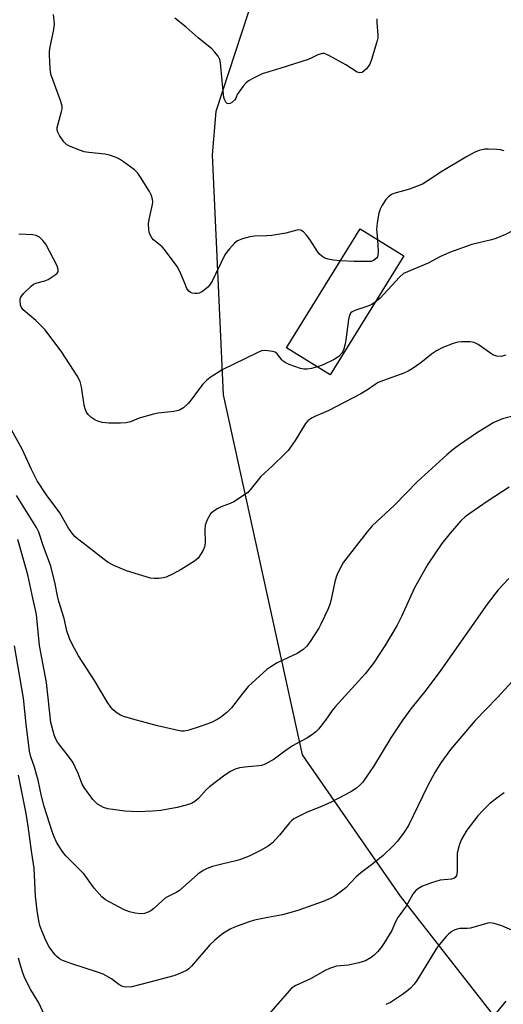
# Model space of a CAD drawing. Units: inches. Extents: x 1297764 to 1303764, y 533449 to 537449.
# Drawn here: x 1301834 to 1301981, y 535859 to 536159 of the extents above; entities that cross this region are included whole.
import ezdxf

# ---------------------------------------------------------------- set-up
doc = ezdxf.new("R2010")
doc.units = ezdxf.units.IN
doc.header["$MEASUREMENT"] = 0
for name, color, linetype in [('BLDG-Footprint', 5, 'Continuous'), ('NTRL-Trees', 3, 'Continuous'), ('Undefined', 1, 'Continuous')]:
    doc.layers.add(name, color=color, linetype=linetype)

msp = doc.modelspace()

# ---------------------------------------------------------------- linework, layer by layer
at = {"layer": 'BLDG-Footprint', "elevation": 482.54}
msp.add_lwpolyline([(1301950.56, 536086.64), (1301928.12, 536050.49), (1301914.88, 536058.71), (1301937.33, 536094.86)], close=True, dxfattribs=at)
at = {"layer": 'NTRL-Trees'}
msp.add_lwpolyline([(1301646.25, 536229.94), (1301676.12, 536188), (1301688.4, 536174.85), (1301734.17, 536163.98), (1301775.55, 536167.44), (1301808.57, 536219.87), (1301821.38, 536292.44), (1301854.72, 536330.11), (1301872.42, 536330.11), (1301921.38, 536321.61), (1301970, 536303.39), (1301990.91, 536273.18), (1301956.35, 536233.22), (1301908.97, 536178.46), (1301893.32, 536130.68), (1301892.22, 536117.44), (1301895.54, 536044.39), (1301919.6, 535934.72), (1301949.46, 535891.67), (1301989.04, 535840.97), (1302032.1, 535765.97), (1302116.12, 535693.75), (1302160.24, 535645.47), (1302202.23, 535622.92)], dxfattribs=at)
at = {"layer": 'Undefined'}
for points, elevation in [([(1301931.32, 536085.19), (1301929.21, 536085.38), (1301927.58, 536085.67), (1301926.57, 536086.02), (1301925.66, 536086.6), (1301924.85, 536087.31), (1301924.32, 536087.97), (1301922, 536091.62), (1301920.97, 536093.01), (1301920, 536094.03), (1301919.57, 536094.34), (1301919.18, 536094.49), (1301918.5, 536094.56), (1301917.96, 536094.49), (1301914.65, 536093.63), (1301910.34, 536092.91), (1301908.89, 536092.77), (1301905.07, 536092.65), (1301903.63, 536092.49), (1301901.46, 536091.87), (1301899.91, 536091.25), (1301899.03, 536090.57), (1301897.47, 536088.83), (1301896.56, 536087.68), (1301896.1, 536086.96), (1301894.91, 536084.68), (1301893.27, 536081.14), (1301892.18, 536079.01), (1301891.42, 536077.75), (1301890.84, 536077.1), (1301889.27, 536075.84), (1301888.28, 536075.33), (1301887.74, 536075.22), (1301886.9, 536075.21), (1301886.09, 536075.32), (1301885.59, 536075.5), (1301884.95, 536076.04), (1301884.53, 536076.74), (1301883.73, 536078.56), (1301882.4, 536081.96), (1301881.55, 536083.44), (1301877.72, 536088.66), (1301876.93, 536089.44), (1301874.34, 536091.58), (1301873.85, 536092.18), (1301873.34, 536093.08), (1301873.06, 536093.86), (1301872.89, 536094.69), (1301872.76, 536096.39), (1301872.97, 536097.78), (1301874.02, 536102.27), (1301874.09, 536103.13), (1301873.99, 536103.93), (1301873.59, 536105.24), (1301873.1, 536106.25), (1301870.41, 536110.69), (1301869.58, 536111.89), (1301868.52, 536112.88), (1301865.17, 536115.32), (1301863.96, 536116.15), (1301862.91, 536116.67), (1301860.96, 536117.3), (1301859.54, 536117.63), (1301854.63, 536118.17), (1301853.2, 536118.4), (1301851.27, 536119.04), (1301848.57, 536120.14), (1301847.84, 536120.58), (1301847.04, 536121.4), (1301845.68, 536123.32), (1301845.16, 536124.34), (1301845.01, 536125.03), (1301845.03, 536125.77), (1301846.34, 536130.62), (1301846.47, 536131.45), (1301846.46, 536132.28), (1301846.08, 536133.68), (1301843.72, 536140.08), (1301843.09, 536142.06), (1301842.84, 536143.79), (1301842.6, 536147.87), (1301842.61, 536148.73), (1301842.75, 536149.87), (1301843.98, 536155.63), (1301844.2, 536157.38), (1301843.88, 536160.22)], 484), ([(1301942.39, 536158.87), (1301942.41, 536157.72), (1301942.71, 536153.92), (1301942.64, 536153.05), (1301942.38, 536151.9), (1301940.77, 536146.45), (1301940.26, 536145.06), (1301939.78, 536144.32), (1301939.19, 536143.65), (1301938.55, 536143.04), (1301937.86, 536142.56), (1301937.15, 536142.41), (1301936.41, 536142.62), (1301932.93, 536144.88), (1301927.72, 536147.75), (1301926.4, 536148.28), (1301925.88, 536148.32), (1301925.38, 536148.24), (1301924.38, 536147.89), (1301922.53, 536146.96), (1301921.44, 536146.51), (1301912.83, 536143.73), (1301907.46, 536142.09), (1301906.38, 536141.64), (1301904.82, 536140.85), (1301903.32, 536139.98), (1301902.44, 536139.25), (1301901.69, 536138.37), (1301900.3, 536136.51), (1301899.87, 536135.79), (1301899.42, 536134.69), (1301899.11, 536134.23), (1301898.07, 536133.29), (1301897.61, 536133.05), (1301897.15, 536132.98), (1301896.73, 536133.13), (1301896.41, 536133.44), (1301896.05, 536134.11), (1301895.79, 536134.88), (1301895.21, 536139.94), (1301894.78, 536145.43), (1301894.53, 536146.52), (1301894, 536147.5), (1301892.96, 536148.86), (1301892.14, 536149.69), (1301887.95, 536153.1), (1301884.27, 536156.36), (1301880.84, 536159.08)], 486), ([(1301981.13, 536118.71), (1301980.1, 536118.95), (1301978.98, 536119.08), (1301976.43, 536119.2), (1301975.29, 536119.14), (1301973.56, 536118.78), (1301972.21, 536118.28), (1301969.45, 536116.73), (1301962.19, 536112.36), (1301958.06, 536109.59), (1301956.31, 536108.54), (1301954.99, 536107.98), (1301952.28, 536107.02), (1301947.54, 536105.68), (1301946.8, 536105.32), (1301945.91, 536104.68), (1301945.16, 536103.84), (1301943.9, 536101.89), (1301943.39, 536100.9), (1301942.98, 536099.69), (1301942.51, 536096.74), (1301942.3, 536094.67), (1301942.33, 536093.83), (1301942.6, 536091.58)], 484), ([(1302000, 536096.73), (1301997.84, 536097.2), (1301996.89, 536097.29), (1301995.78, 536097.28), (1301990.23, 536096.58), (1301987.91, 536096.2), (1301986.49, 536095.69), (1301981.54, 536093.22), (1301978.66, 536091.96), (1301977.3, 536091.56), (1301971.3, 536090.17), (1301964.53, 536087.72), (1301961.57, 536086.38), (1301958.06, 536084.42), (1301950.53, 536081.29), (1301949.25, 536080.18), (1301943.41, 536073.81), (1301942.81, 536073.25), (1301941.79, 536072.51)], 482), ([(1301924.25, 536052.89), (1301922.47, 536052.4), (1301921.1, 536052.14), (1301920.12, 536052.16), (1301919.09, 536052.38), (1301915.68, 536053.58), (1301914.42, 536054.17), (1301913.8, 536054.64), (1301913.42, 536055.04), (1301912.01, 536056.88), (1301911.36, 536057.35), (1301910.59, 536057.58), (1301909.19, 536057.78), (1301908.05, 536057.83), (1301907.23, 536057.72), (1301905.9, 536057.19), (1301895.29, 536051.92), (1301893.78, 536051.05), (1301891.6, 536049.63), (1301890.57, 536048.79), (1301889.41, 536047.55), (1301887.72, 536045.46), (1301885.79, 536042.79), (1301884.88, 536041.73), (1301883.49, 536040.41), (1301882.24, 536039.71), (1301881.4, 536039.47), (1301880.52, 536039.32), (1301875.78, 536038.76), (1301874.32, 536038.5), (1301869.92, 536037.21), (1301867.31, 536036.16), (1301865.96, 536035.8), (1301864.23, 536035.69), (1301860.72, 536035.68), (1301858.69, 536035.94), (1301857.39, 536036.3), (1301856.41, 536036.75), (1301855.24, 536037.57), (1301854.42, 536038.34), (1301853.95, 536039.04), (1301853.51, 536040.11), (1301853.18, 536041.24), (1301852.4, 536046.78), (1301852.21, 536047.63), (1301851.94, 536048.4), (1301851.05, 536050.14), (1301846.36, 536057.37), (1301841.3, 536064.1), (1301838.44, 536066.97), (1301834.67, 536070.26), (1301834.15, 536070.92), (1301833.85, 536071.68), (1301833.66, 536073.03), (1301833.69, 536073.55), (1301833.86, 536074.05), (1301834.73, 536075.18), (1301837.05, 536077.49), (1301837.73, 536078.03), (1301838.5, 536078.4), (1301841.18, 536079.03), (1301842.2, 536079.45), (1301844.42, 536080.88), (1301845.03, 536081.42), (1301845.29, 536081.83), (1301845.32, 536082.57), (1301844.99, 536083.61), (1301841.52, 536090.28), (1301840.62, 536091.4), (1301839.6, 536092.36), (1301838.59, 536092.87), (1301837.44, 536093.1), (1301833.28, 536093.28)], 482), ([(1301942.6, 536091.58), (1301942.76, 536088.06), (1301942.7, 536086.9), (1301942.55, 536086.38), (1301942.25, 536085.93), (1301941.4, 536085.25), (1301940.62, 536085), (1301939.2, 536084.91), (1301935.44, 536084.93), (1301931.32, 536085.19)], 484), ([(1301941.79, 536072.51), (1301940.66, 536071.8), (1301939.89, 536071.42), (1301935.67, 536070.02), (1301934.9, 536069.67), (1301934.49, 536069.35), (1301934.08, 536068.66), (1301933.7, 536067.25), (1301932.94, 536061.07), (1301932.73, 536059.92), (1301932.18, 536057.98), (1301931.72, 536057.01), (1301930.82, 536056.06), (1301929.39, 536055.1), (1301925.99, 536053.47), (1301924.25, 536052.89)], 482), ([(1301981.67, 536056.4), (1301980.28, 536056.03), (1301978.97, 536056.13), (1301977.73, 536056.55), (1301973.27, 536059.64), (1301971.99, 536060.3), (1301970.86, 536060.47), (1301968.2, 536060.46), (1301967.04, 536060.34), (1301965.68, 536059.95), (1301962.48, 536058.74), (1301960.57, 536057.77), (1301959.03, 536056.71), (1301955.78, 536054.09), (1301953.12, 536052.28), (1301951.87, 536051.53), (1301950.6, 536050.99), (1301944.41, 536048.73), (1301942.81, 536048.07), (1301941.85, 536047.51), (1301939.57, 536045.88), (1301937.49, 536044.7), (1301927.77, 536039.53), (1301923.5, 536037.73), (1301922.5, 536037.2), (1301921.39, 536036.4), (1301920.64, 536035.59), (1301917.48, 536030.46), (1301915.38, 536027.42), (1301914.38, 536026.36), (1301910.58, 536022.7), (1301907.07, 536019.5), (1301903.8, 536015.44), (1301903.03, 536014.61), (1301901.44, 536013.44), (1301898.79, 536011.78), (1301897.72, 536011.3), (1301894.95, 536010.26), (1301893.94, 536009.74), (1301892.54, 536008.82), (1301891.74, 536008.06), (1301890.7, 536006.27), (1301890.35, 536005.46), (1301890.1, 536004.63), (1301890, 536003.2), (1301890.05, 535999.42), (1301889.98, 535998.57), (1301889.85, 535998.02), (1301889.54, 535997.25), (1301888.89, 535995.99), (1301887.95, 535994.6), (1301886.79, 535993.69), (1301882.72, 535991.14), (1301880.08, 535989.74), (1301878.2, 535988.84), (1301877.37, 535988.59), (1301875.95, 535988.41), (1301874.52, 535988.36), (1301873.38, 535988.51), (1301866.11, 535990.79), (1301862.22, 535992.4), (1301860.54, 535993.25), (1301859.25, 535994.16), (1301854.26, 535998.15), (1301851.21, 536000.47), (1301850.33, 536001.24), (1301849.76, 536001.87), (1301848.44, 536003.74), (1301845.77, 536008.36), (1301844.67, 536009.93), (1301841.86, 536013.65), (1301838.93, 536018.18), (1301837.16, 536021.59), (1301834.32, 536027.77), (1301831.03, 536033.71)], 480), ([(1301984.2, 536037.98), (1301980.63, 536037.01), (1301978.06, 536035.88), (1301973.08, 536032.92), (1301967.28, 536028.92), (1301965.62, 536027.67), (1301963.71, 536026.04), (1301954.73, 536017.96), (1301947.76, 536010.76), (1301940.99, 536004.42), (1301939.47, 536002.63), (1301932.91, 535994.32), (1301932.26, 535993.34), (1301931.53, 535992.03), (1301930.42, 535989.91), (1301929.94, 535988.82), (1301929.57, 535987.4), (1301928.39, 535981.61), (1301928.05, 535980.53), (1301927.41, 535979), (1301925.36, 535974.54), (1301924.72, 535973.3), (1301922.04, 535969.17), (1301921.02, 535967.79), (1301919.84, 535966.69), (1301918.13, 535965.58), (1301916.83, 535964.91), (1301912.04, 535962.71), (1301910.04, 535961.53), (1301908.87, 535960.67), (1301903.22, 535955.5), (1301901.1, 535952.99), (1301898.08, 535949), (1301896.66, 535947.64), (1301894.71, 535946.04), (1301893.75, 535945.46), (1301891.99, 535944.59), (1301888.55, 535943.3), (1301884.78, 535942.1), (1301883.69, 535941.91), (1301882.83, 535941.94), (1301881.37, 535942.21), (1301875.53, 535943.56), (1301868.05, 535945.53), (1301865.3, 535946.37), (1301864.25, 535946.79), (1301863.31, 535947.35), (1301862.03, 535948.38), (1301861.29, 535949.19), (1301860.19, 535950.84), (1301856.31, 535957.36), (1301851.47, 535964.88), (1301849.65, 535968.24), (1301848.78, 535970.1), (1301847.92, 535972.5), (1301847.12, 535976.19), (1301845.45, 535981.36), (1301845.06, 535983.11), (1301844.41, 535986.82), (1301843.02, 535992.14), (1301840.81, 535998.14), (1301839.37, 536002.5), (1301838.71, 536003.99), (1301832.6, 536013.71)], 478), ([(1301982.68, 536016.24), (1301976.34, 536012.09), (1301970.39, 536008.04), (1301969.27, 536007.16), (1301968, 536005.99), (1301964.71, 536002.2), (1301962.14, 535999.02), (1301957.89, 535992.78), (1301953.87, 535985.6), (1301949.91, 535976.86), (1301948.61, 535974.23), (1301945.06, 535968.23), (1301941.35, 535962.59), (1301938.8, 535959.38), (1301929.68, 535949.33), (1301928.77, 535948.17), (1301926.77, 535945.24), (1301924.59, 535942.52), (1301923.79, 535941.7), (1301922.46, 535940.66), (1301921.02, 535939.74), (1301916.66, 535937.42), (1301914.32, 535935.83), (1301911.14, 535933.34), (1301908.31, 535931.86), (1301907.23, 535931.46), (1301906.4, 535931.3), (1301902.13, 535930.95), (1301900.52, 535930.71), (1301899.24, 535930.35), (1301897.75, 535929.62), (1301896.08, 535928.51), (1301891.42, 535925), (1301890.35, 535924.01), (1301887.99, 535921.43), (1301886.92, 535920.48), (1301885.87, 535919.9), (1301884.28, 535919.35), (1301881.58, 535918.61), (1301876.56, 535917.75), (1301874.01, 535917.5), (1301869.45, 535917.33), (1301865.64, 535917.5), (1301860.39, 535918.28), (1301859.08, 535918.7), (1301857.31, 535919.72), (1301856.62, 535920.24), (1301855.86, 535921.08), (1301853.16, 535924.8), (1301852.64, 535925.81), (1301851.39, 535929.03), (1301849.73, 535932.48), (1301848.37, 535934.42), (1301845.12, 535938.53), (1301844.45, 535939.67), (1301844.05, 535940.75), (1301843.1, 535944.56), (1301841.68, 535956.72), (1301839.55, 535968.01), (1301838.68, 535977.45), (1301837.52, 535982.41), (1301836.02, 535989.48), (1301832.96, 536000.28)], 476), ([(1301982.62, 535988.39), (1301979.32, 535984.98), (1301976.01, 535980.61), (1301961.92, 535960.47), (1301957.38, 535954.51), (1301952.73, 535948.7), (1301950.26, 535945.34), (1301946.66, 535939.9), (1301941.36, 535931.16), (1301940.27, 535929.49), (1301937.96, 535926.23), (1301937.19, 535925.43), (1301936.15, 535924.54), (1301934.45, 535923.47), (1301928.49, 535920.28), (1301925.51, 535918.95), (1301921.14, 535917.19), (1301918.31, 535915.85), (1301917.09, 535915.16), (1301916.38, 535914.6), (1301915.77, 535913.97), (1301912.71, 535910.22), (1301910.57, 535907.89), (1301909.23, 535906.85), (1301906.91, 535905.53), (1301903.47, 535903.87), (1301900.82, 535902.84), (1301899.45, 535902.42), (1301895.14, 535901.42), (1301892.31, 535900.64), (1301890.65, 535900.1), (1301889.44, 535899.49), (1301887.86, 535898.35), (1301882.22, 535893.36), (1301881.27, 535892.76), (1301878.97, 535891.69), (1301878.02, 535891.13), (1301876.93, 535890.27), (1301874.41, 535887.88), (1301873.47, 535887.18), (1301872.72, 535886.76), (1301871.62, 535886.42), (1301870.47, 535886.3), (1301868.75, 535886.49), (1301867.06, 535886.83), (1301865.44, 535887.49), (1301859.7, 535890.49), (1301858.59, 535891.41), (1301856.29, 535894.04), (1301855.39, 535895.19), (1301853.74, 535897.65), (1301853, 535898.57), (1301847.61, 535903.97), (1301846.52, 535905.35), (1301844.81, 535908.14), (1301844.02, 535909.73), (1301843.42, 535911.38), (1301841, 535918.97), (1301840.19, 535922.13), (1301839.15, 535927.03), (1301838.04, 535930.95), (1301836.96, 535934.13), (1301836.58, 535935.84), (1301835.55, 535944.08), (1301834.77, 535951.99), (1301831.95, 535967.93)], 474), ([(1301983.7, 535957.11), (1301979.03, 535952.01), (1301972.38, 535945.15), (1301964.77, 535936.31), (1301961.86, 535932.3), (1301960.02, 535929.27), (1301957.79, 535925.19), (1301952.03, 535913.15), (1301950.74, 535911.19), (1301948.63, 535908.37), (1301947.21, 535906.9), (1301944.26, 535904.07), (1301941.14, 535901.52), (1301937.53, 535898.8), (1301936.01, 535897.39), (1301932.97, 535894.23), (1301931.6, 535893.13), (1301929.66, 535891.77), (1301928.12, 535890.95), (1301926, 535890.01), (1301918.32, 535887.24), (1301913.61, 535885.92), (1301909.14, 535885.19), (1301905.08, 535884.38), (1301903.13, 535883.77), (1301899.01, 535882.24), (1301897.71, 535881.58), (1301895.7, 535880.37), (1301894.36, 535879.4), (1301892.9, 535878.19), (1301891.54, 535876.83), (1301885.92, 535870.35), (1301885.09, 535869.54), (1301884.41, 535869.06), (1301882.39, 535868.08), (1301880.5, 535867.42), (1301873.26, 535865.44), (1301867.68, 535864.08), (1301866.22, 535863.91), (1301865.44, 535864.01), (1301864.68, 535864.25), (1301863.76, 535864.79), (1301861.57, 535866.49), (1301858.96, 535867.93), (1301857.31, 535868.55), (1301849.45, 535871.03), (1301847.22, 535871.82), (1301846.41, 535872.17), (1301845.69, 535872.6), (1301844.84, 535873.28), (1301844.25, 535873.88), (1301842.57, 535876.26), (1301841.58, 535877.99), (1301840.28, 535881.09), (1301839.73, 535882.73), (1301839.35, 535884.17), (1301838.84, 535887.28), (1301838.36, 535891.61), (1301838, 535900.21), (1301837.29, 535904.77), (1301836.18, 535912.97), (1301835.54, 535916.88), (1301833.18, 535928.5)], 472), ([(1301981.18, 535923.12), (1301979.7, 535922.11), (1301976.84, 535919.92), (1301974.62, 535917.79), (1301973.14, 535916.08), (1301969.84, 535911.72), (1301968.03, 535908.76), (1301967.44, 535907.09), (1301966.89, 535904.78), (1301966.8, 535903.31), (1301966.9, 535899.02), (1301966.69, 535897.94), (1301966.29, 535897.32), (1301965.87, 535897.05), (1301965.1, 535896.81), (1301961.65, 535896.48), (1301959.07, 535895.73), (1301957.37, 535895.15), (1301956.28, 535894.68), (1301955.02, 535893.95), (1301954.11, 535893.25), (1301953.36, 535892.3), (1301951.29, 535888.56), (1301948.78, 535885.12), (1301948.1, 535883.84), (1301946.91, 535881.19), (1301944.5, 535877.2), (1301943.66, 535876.04), (1301942.56, 535874.72), (1301941.56, 535873.69), (1301940.67, 535872.98), (1301938.9, 535872), (1301936.94, 535871.36), (1301933.77, 535870.61), (1301930.13, 535870.3), (1301927.96, 535869.62), (1301926.67, 535869), (1301922.19, 535866.44), (1301917.74, 535864.47), (1301916.41, 535863.58), (1301915.01, 535862.13), (1301908.65, 535854.79)], 470), ([(1301984.45, 535880.89), (1301980.49, 535882.57), (1301978.08, 535883.34), (1301977, 535883.51), (1301976.17, 535883.43), (1301970.88, 535881.94), (1301970.02, 535881.84), (1301967.69, 535881.77), (1301966.9, 535881.64), (1301965.94, 535881.32), (1301965.22, 535880.88), (1301964.31, 535880.16), (1301963.48, 535879.36), (1301960.88, 535876.21), (1301954.53, 535865.96), (1301953.71, 535864.81), (1301952.62, 535863.59), (1301951.79, 535862.87), (1301950.24, 535861.72), (1301946.57, 535859.27), (1301945.1, 535858.69)], 468), ([(1301842.68, 535852.09), (1301839.37, 535859.13), (1301836.97, 535863.15), (1301835.16, 535866.69), (1301834.61, 535868.01), (1301833.86, 535870.2), (1301833.2, 535872.74)], 470), ([(1301981.68, 535859.69), (1301978.32, 535855.59)], 466)]:
    msp.add_lwpolyline(points, dxfattribs=dict(at, elevation=elevation))

doc.saveas('drawing.dxf')
